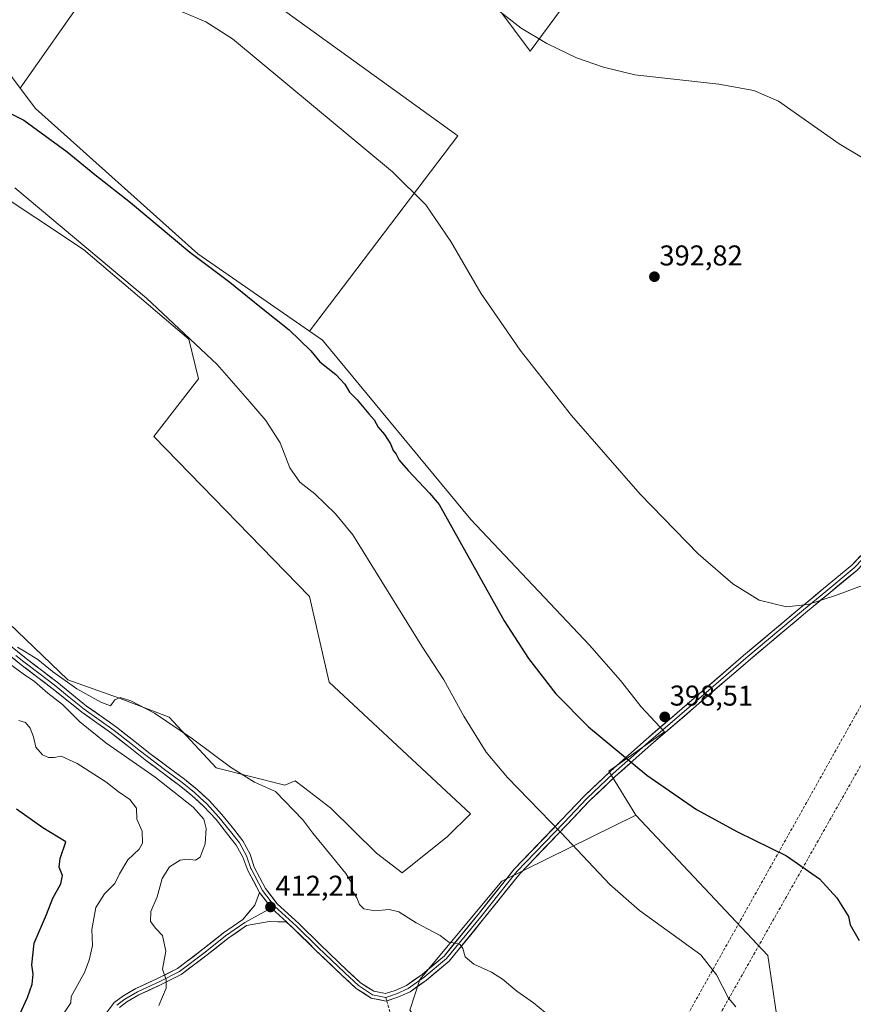
# Model space of a CAD drawing. Units: metres. Extents: x 587489 to 590965, y 4687339 to 4689698.
# Drawn here: x 589445 to 589737, y 4688873 to 4689217 of the extents above; entities that cross this region are included whole.
import ezdxf
from ezdxf.enums import TextEntityAlignment as Align

# ---------------------------------------------------------------- set-up
doc = ezdxf.new("R2010")
doc.units = ezdxf.units.M
doc.header["$MEASUREMENT"] = 0
doc.linetypes.add('TRAZOSX2', pattern=[1.5, 1, -0.5])
for name, color, linetype, lineweight in [('Carátula', 7, 'Continuous', 5), ('Conducción de hidrocarburos lineal', 6, 'TRAZOSX2', 0), ('Cultivos herbáceos CxS', 92, 'Continuous', 0), ('Cultivos leñosos CxS', 92, 'Continuous', 0), ('Curva de nivel maestra', 36, 'Continuous', 30), ('Curva de nivel normal', 36, 'Continuous', 0), ('Layer 0', 7, 'Continuous', 0), ('Matorral CxS', 135, 'Continuous', 0), ('Punto de cota en terreno', 7, 'Continuous', 0), ('Rótulo de punto de cota en terreno', 19, 'Continuous', 0), ('Senda', 19, 'TRAZOSX2', 0)]:
    doc.layers.add(name, color=color, linetype=linetype, lineweight=lineweight)
doc.styles.add('Arial', font='txt', dxfattribs={"height": 0.2})

# ---------------------------------------------------------------- blocks, each defined once
blk = doc.blocks.new('*U150')
at = {"layer": 'Cultivos leñosos CxS', "color": 92, "linetype": 'Continuous', "lineweight": 0}
blk.add_polyline3d([(589825.4287, 4689184.4259, 389.5117), (589716.1413, 4689236.8919, 389.159), (589722.4901, 4689262.0423, 388.7809), (589731.2021, 4689284.0889, 388.7082), (589748.3553, 4689314.1575, 388.7481), (589722.4213, 4689339.2287, 389.4049), (589623.9997, 4689206.2667, 390.5249), (589552.6933, 4689301.9499, 389.5605), (589715.7095, 4689433.7617, 389.7045), (589702.3865, 4689446.0667, 389.6026), (589683.4243, 4689468.1145, 389.5529), (589685.9857, 4689480.4203, 389.2036), (589717.7887, 4689510.1547, 387.9218), (589750.7161, 4689538.3525, 387.501)], dxfattribs=at)
blk = doc.blocks.new('*U160')
at = {"layer": 'Matorral CxS', "color": 135, "linetype": 'Continuous', "lineweight": 0}
for points in [[(589391.3447, 4689231.6511, 396.8011), (589422.6373, 4689207.2019, 398.4818), (589440.0599, 4689200.5361, 397.714), (589445.4061, 4689193.4049, 398.1392), (589450.8227, 4689186.1799, 398.3767), (589507.7085, 4689135.4191, 399.6781), (589546.7531, 4689108.3045, 399.0416), (589551.2697, 4689105.1679, 398.8), (589603.2871, 4689042.3781, 398.2488), (589644.8351, 4688998.4113, 397.9857), (589655.6471, 4688986.1243, 398.1862), (589662.8211, 4688976.8955, 398.4632), (589671.0217, 4688968.1783, 398.8198), (589651.5471, 4688954.3353, 401.0585), (589661.0063, 4688938.9789, 401.9871), (589614.1353, 4688915.8803, 407.174), (589585.4357, 4688881.5279, 412.1248), (589581.8477, 4688870.7611, 412.6289)], [(589438.5851, 4689008.9075, 409.3058), (589462.1589, 4688986.3479, 409.968), (589479.9401, 4688980.0547, 410.0427), (589497.6743, 4688973.2335, 409.9772), (589514.0435, 4688955.4999, 410.2229), (589538.1599, 4688949.5117, 409.4489), (589541.7479, 4688951.0503, 409.0226), (589545.0743, 4688948.4633, 408.9834), (589554.1657, 4688941.3921, 408.9653), (589570.2439, 4688925.7155, 408.7542), (589579.1585, 4688918.7469, 408.5132), (589579.1585, 4688918.7469, 408.5132), (589595.0455, 4688931.5653, 407.3425), (589603.1593, 4688939.4125, 406.6003), (589553.6041, 4688985.5105, 407.6507), (589546.7835, 4689015.5221, 407.4135), (589492.2193, 4689071.4513, 408.1419), (589507.8683, 4689091.7031, 406.4029), (589504.4967, 4689105.5547, 405.2216), (589467.6651, 4689136.9295, 405.528), (589434.1885, 4689159.0765, 405.9143)]]:
    blk.add_polyline3d(points, dxfattribs=at)
blk = doc.blocks.new('5PATER')
at = {"layer": 'Carátula', "linetype": 'Continuous', "lineweight": 5}
h = blk.add_hatch(color=250, dxfattribs=at)
edge = h.paths.add_edge_path()
edge.add_ellipse((0, 0.01), major_axis=(-1.33, -1.34), ratio=0.999422, start_angle=0, end_angle=360)

msp = doc.modelspace()

# ---------------------------------------------------------------- linework, layer by layer
at = {"layer": 'Conducción de hidrocarburos lineal', "color": 6, "linetype": 'TRAZOSX2', "lineweight": 0}
for points in [[(590171.55, 4689688.21, 379.37), (590113.15, 4689592.56, 381.37), (589913.1, 4689266.83, 388.32), (589780.27, 4689049.44, 394.07), (589586.46, 4688703.97, 432.09), (589367.11, 4688431.75, 376.54), (589206.13, 4688290.6, 352.37), (589017.34, 4688121.91, 341.27), (588932.56, 4687984.79, 319.65), (588913.79, 4687929.83, 311.47), (588875.69, 4687851.38, 305.81), (588835.48, 4687795.09, 302.7), (588637.24, 4687488.74, 294.45), (588556.99, 4687354.11, 293.11)], [(590182.96, 4689688.36, 379.15), (590121.61, 4689588.86, 381.18), (589920.86, 4689260.4, 388.42), (589785.51, 4689037.22, 394.76), (589633.59, 4688768.9, 418.82), (589593.16, 4688699.22, 431.98), (589371.79, 4688422.34, 375.76), (589215.5, 4688284.8, 353.16), (589023.82, 4688115.48, 340.95), (588937.02, 4687954.47, 315.98), (588866.17, 4687883.83, 305.51)]]:
    msp.add_polyline3d(points, dxfattribs=at)
at = {"layer": 'Cultivos herbáceos CxS', "color": 92, "linetype": 'Continuous', "lineweight": 0}
for points in [[(589750.72, 4689538.35, 387.5), (589717.79, 4689510.15, 387.92), (589685.99, 4689480.42, 389.2), (589683.42, 4689468.11, 389.55), (589702.39, 4689446.07, 389.6), (589715.71, 4689433.76, 389.7), (589552.69, 4689301.95, 389.56), (589624, 4689206.27, 390.52), (589722.42, 4689339.23, 389.4), (589748.36, 4689314.16, 388.75), (589731.2, 4689284.09, 388.71), (589722.49, 4689262.04, 388.78), (589716.14, 4689236.89, 389.16), (589825.43, 4689184.43, 389.51)], [(589825.43, 4689184.43, 389.51), (589716.14, 4689236.89, 389.16), (589722.49, 4689262.04, 388.78), (589731.2, 4689284.09, 388.71), (589748.36, 4689314.16, 388.75), (589722.42, 4689339.23, 389.4), (589624, 4689206.27, 390.52), (589552.69, 4689301.95, 389.56), (589715.71, 4689433.76, 389.7), (589702.39, 4689446.07, 389.6), (589683.42, 4689468.11, 389.55), (589685.99, 4689480.42, 389.2), (589717.79, 4689510.15, 387.92), (589750.72, 4689538.35, 387.5)], [(589546.75, 4689108.3, 399.04), (589598.66, 4689176.66, 392.86), (589492.33, 4689253.43, 394.36), (589483.27, 4689247.24, 394.61), (589448.46, 4689197.65, 397.47), (589445.41, 4689193.4, 398.14)], [(589710.29, 4688869.32, 404.81), (589707.21, 4688889.83, 402.51), (589661.01, 4688938.98, 401.99), (589651.55, 4688954.34, 401.06), (589671.02, 4688968.18, 398.82), (589662.82, 4688976.9, 398.46), (589655.65, 4688986.12, 398.19), (589644.84, 4688998.41, 397.99), (589603.29, 4689042.38, 398.25), (589551.27, 4689105.17, 398.8), (589546.75, 4689108.3, 399.04), (589598.66, 4689176.66, 392.86), (589492.33, 4689253.43, 394.36)], [(589483.27, 4689247.24, 394.61), (589448.46, 4689197.65, 397.47), (589445.41, 4689193.4, 398.14), (589440.06, 4689200.54, 397.71), (589422.64, 4689207.2, 398.48), (589391.34, 4689231.65, 396.8)], [(589445.41, 4689193.4, 398.14), (589440.06, 4689200.54, 397.71), (589422.64, 4689207.2, 398.48), (589391.34, 4689231.65, 396.8), (589355.66, 4689238.29, 398.81), (589331.53, 4689235.07, 398.06), (589328.81, 4689233.91, 397.91)], [(589434.19, 4689159.08, 405.91), (589467.67, 4689136.93, 405.53), (589504.5, 4689105.55, 405.22), (589507.87, 4689091.7, 406.4), (589492.22, 4689071.45, 408.14), (589546.78, 4689015.52, 407.41), (589553.6, 4688985.51, 407.65), (589603.16, 4688939.41, 406.6), (589595.05, 4688931.57, 407.34), (589579.16, 4688918.75, 408.51), (589579.16, 4688918.75, 408.51), (589570.24, 4688925.72, 408.75), (589554.17, 4688941.39, 408.97), (589545.07, 4688948.46, 408.98), (589541.75, 4688951.05, 409.02), (589538.16, 4688949.51, 409.45), (589514.04, 4688955.5, 410.22), (589497.67, 4688973.23, 409.98), (589479.94, 4688980.05, 410.04), (589462.16, 4688986.35, 409.97), (589438.59, 4689008.91, 409.31)], [(589579.16, 4688918.75, 408.51), (589595.05, 4688931.57, 407.34), (589603.16, 4688939.41, 406.6), (589553.6, 4688985.51, 407.65), (589546.78, 4689015.52, 407.41), (589492.22, 4689071.45, 408.14), (589507.87, 4689091.7, 406.4), (589504.5, 4689105.55, 405.22), (589467.67, 4689136.93, 405.53), (589434.19, 4689159.08, 405.91)], [(589546.75, 4689108.3, 399.04), (589551.27, 4689105.17, 398.8), (589603.29, 4689042.38, 398.25), (589644.84, 4688998.41, 397.99), (589655.65, 4688986.12, 398.19), (589662.82, 4688976.9, 398.46), (589671.02, 4688968.18, 398.82), (589651.55, 4688954.34, 401.06), (589661.01, 4688938.98, 401.99)], [(589438.59, 4689008.91, 409.31), (589462.16, 4688986.35, 409.97), (589479.94, 4688980.05, 410.04), (589497.67, 4688973.23, 409.98), (589514.04, 4688955.5, 410.22), (589538.16, 4688949.51, 409.45), (589541.75, 4688951.05, 409.02), (589545.07, 4688948.46, 408.98), (589554.17, 4688941.39, 408.97), (589570.24, 4688925.72, 408.75), (589579.16, 4688918.75, 408.51)], [(589661.01, 4688938.98, 401.99), (589707.21, 4688889.83, 402.51), (589710.29, 4688869.32, 404.81), (589732.32, 4688854.45, 405.73), (589744.11, 4688858.55, 403.52), (589749.24, 4688868.29, 403.03), (589775.96, 4688862.74, 403.57), (589807.33, 4688846.37, 405.57), (589835.98, 4688840.91, 405.33), (589864.63, 4688816.36, 406.51), (589855.08, 4688749.51, 408.29), (589781.41, 4688780.89, 409.86), (589752.84, 4688717.44, 412.72)]]:
    msp.add_polyline3d(points, dxfattribs=at)
at = {"layer": 'Cultivos leñosos CxS', "color": 92, "linetype": 'Continuous', "lineweight": 0}
for points in [[(589825.43, 4689184.43, 389.51), (589716.14, 4689236.89, 389.16), (589722.49, 4689262.04, 388.78), (589731.2, 4689284.09, 388.71), (589748.36, 4689314.16, 388.75), (589722.42, 4689339.23, 389.4), (589624, 4689206.27, 390.52), (589552.69, 4689301.95, 389.56), (589715.71, 4689433.76, 389.7), (589702.39, 4689446.07, 389.6), (589683.42, 4689468.11, 389.55), (589685.99, 4689480.42, 389.2), (589717.79, 4689510.15, 387.92), (589750.72, 4689538.35, 387.5)], [(589546.75, 4689108.3, 399.04), (589598.66, 4689176.66, 392.86), (589492.33, 4689253.43, 394.36), (589483.27, 4689247.24, 394.61), (589448.46, 4689197.65, 397.47), (589445.41, 4689193.4, 398.14)], [(589445.41, 4689193.4, 398.14), (589450.82, 4689186.18, 398.38), (589507.71, 4689135.42, 399.68), (589546.75, 4689108.3, 399.04)], [(589661.01, 4688938.98, 401.99), (589614.14, 4688915.88, 407.17), (589585.44, 4688881.53, 412.12), (589581.85, 4688870.76, 412.63), (589609.01, 4688837.95, 413.04), (589640.91, 4688811.9, 412.68), (589656.67, 4688801.03, 412.6), (589660.29, 4688796.47, 412.68), (589681.67, 4688769.48, 413.18), (589702.17, 4688747.44, 413.29), (589722.77, 4688735.24, 412.82), (589752.84, 4688717.44, 412.72)], [(589661.01, 4688938.98, 401.99), (589707.21, 4688889.83, 402.51), (589710.29, 4688869.32, 404.81), (589732.32, 4688854.45, 405.73), (589744.11, 4688858.55, 403.52), (589749.24, 4688868.29, 403.03), (589775.96, 4688862.74, 403.57), (589807.33, 4688846.37, 405.57), (589835.98, 4688840.91, 405.33), (589864.63, 4688816.36, 406.51), (589855.08, 4688749.51, 408.29), (589781.41, 4688780.89, 409.86), (589752.84, 4688717.44, 412.72)]]:
    msp.add_polyline3d(points, dxfattribs=at)
for points in [[(589546.75, 4689108.3, 399.04), (589507.71, 4689135.42, 399.68), (589450.82, 4689186.18, 398.38), (589445.41, 4689193.4, 398.14), (589448.46, 4689197.65, 397.47), (589483.27, 4689247.24, 394.61), (589492.33, 4689253.43, 394.36), (589598.66, 4689176.66, 392.86), (589546.75, 4689108.3, 399.04)], [(589752.84, 4688717.44, 412.72), (589722.77, 4688735.24, 412.82), (589702.17, 4688747.44, 413.29), (589681.67, 4688769.48, 413.18), (589660.29, 4688796.47, 412.68), (589656.67, 4688801.03, 412.6), (589640.91, 4688811.9, 412.68), (589609.01, 4688837.95, 413.04), (589581.85, 4688870.76, 412.63), (589585.44, 4688881.53, 412.12), (589614.14, 4688915.88, 407.17), (589661.01, 4688938.98, 401.99), (589707.21, 4688889.83, 402.51), (589710.29, 4688869.32, 404.81), (589732.32, 4688854.45, 405.73), (589744.11, 4688858.55, 403.52), (589749.24, 4688868.29, 403.03), (589775.96, 4688862.74, 403.57), (589807.33, 4688846.37, 405.57), (589835.98, 4688840.91, 405.33), (589864.63, 4688816.36, 406.51), (589855.08, 4688749.51, 408.29), (589781.41, 4688780.89, 409.86), (589752.84, 4688717.44, 412.72)]]:
    msp.add_polyline3d(points, close=True, dxfattribs=at)
at = {"layer": 'Curva de nivel maestra', "color": 36, "linetype": 'Continuous', "lineweight": 30}
for points in [[(589435.96, 4689187.52, 400), (589446.72, 4689182.12, 400), (589461.86, 4689171.09, 400), (589471.63, 4689163.15, 400), (589484.1, 4689153.34, 400), (589504.86, 4689135.91, 400), (589518.91, 4689125.49, 400), (589529.33, 4689116.92, 400), (589539.69, 4689108.76, 400), (589547.26, 4689101.47, 400), (589550.43, 4689097.64, 400), (589555.94, 4689093.18, 400), (589559.08, 4689089.75, 400), (589560.72, 4689086.96, 400), (589563.44, 4689084.31, 400), (589567.5, 4689079.38, 400), (589569.38, 4689077.26, 400), (589570.77, 4689074.72, 400), (589572.96, 4689072.14, 400), (589575.06, 4689068.94, 400), (589576.05, 4689066.6, 400), (589577.1, 4689065.32, 400), (589578.17, 4689063.23, 400), (589581.31, 4689059.54, 400), (589588.79, 4689051.68, 400), (589592.11, 4689047.71, 400), (589614.95, 4689006.95, 400), (589623.45, 4688993.84, 400), (589633.04, 4688981.46, 400), (589644.41, 4688969.9, 400), (589664.83, 4688953.02, 400), (589682.2, 4688940.95, 400), (589696.6, 4688933.16, 400), (589713.78, 4688924.79, 400), (589725.31, 4688916.65, 400), (589731.36, 4688910.05, 400), (589735.44, 4688903.52, 400), (589736.06, 4688900.63, 400), (589739.22, 4688895.18, 400)], [(589445.31, 4688869.37, 400), (589448.02, 4688875.2, 400), (589449.65, 4688879.89, 400), (589450.01, 4688883.33, 400), (589449.52, 4688886.62, 400), (589450.36, 4688894.25, 400), (589454.66, 4688904.24, 400), (589456.88, 4688909.9, 400), (589459.67, 4688914.9, 400), (589460.23, 4688917.82, 400), (589459.13, 4688920.81, 400), (589459.45, 4688923.81, 400), (589461.48, 4688929.7, 400), (589453.38, 4688934.6, 400), (589444.18, 4688941.07, 400)]]:
    msp.add_polyline3d(points, dxfattribs=at)
at = {"layer": 'Curva de nivel normal', "color": 36, "linetype": 'Continuous', "lineweight": 0}
for points in [[(589609.29, 4689223.35, 390), (589620.91, 4689214.37, 390), (589629.8, 4689208.93, 390), (589640.18, 4689204.02, 390), (589649.73, 4689200.69, 390), (589660.69, 4689198.06, 390), (589690.02, 4689194.75, 390), (589702.29, 4689192.58, 390), (589710.97, 4689188.83, 390), (589732.23, 4689173.87, 390), (589746.63, 4689165.2, 390)], [(589502.21, 4689220.06, 395), (589510.45, 4689216.54, 395), (589519.76, 4689210.6, 395), (589575.84, 4689164.1, 395), (589587.51, 4689152.58, 395), (589596.21, 4689139.74, 395), (589606.77, 4689121.6, 395), (589620.46, 4689101.72, 395), (589638.49, 4689078.86, 395), (589662.55, 4689051.29, 395), (589682.84, 4689030.41, 395), (589694.91, 4689019.95, 395), (589704.13, 4689014.25, 395), (589713.77, 4689011.91, 395), (589721.2, 4689012.67, 395), (589730.91, 4689015.8, 395), (589750.72, 4689023.22, 395)], [(589443.64, 4689158.48, 405), (589489.7, 4689119.9, 405), (589514.37, 4689096.71, 405), (589525.86, 4689083.58, 405), (589531.46, 4689077.04, 405), (589536.54, 4689069.2, 405), (589539.83, 4689060.48, 405), (589543.38, 4689055.5, 405), (589548.65, 4689051.37, 405), (589555.83, 4689044.46, 405), (589561.98, 4689037.1, 405), (589586.11, 4688998.13, 405), (589593.74, 4688986.37, 405), (589600.8, 4688973.58, 405), (589608.61, 4688961.02, 405), (589616.02, 4688952.21, 405), (589634.88, 4688932.85, 405), (589651.96, 4688914.74, 405), (589662.26, 4688905.63, 405), (589683.81, 4688890.09, 405), (589689.24, 4688883.08, 405), (589693.39, 4688874.99, 405), (589696.06, 4688871.91, 405)], [(589444.54, 4688997.75, 410), (589447.07, 4688996.28, 410), (589451.6, 4688993.47, 410), (589456.73, 4688989.27, 410), (589465.31, 4688983.19, 410), (589473.7, 4688978.5, 410), (589477.1, 4688977.24, 410), (589478.58, 4688979.36, 410), (589480.42, 4688980.14, 410), (589484.16, 4688979.04, 410), (589492.45, 4688974.67, 410), (589505.83, 4688965.73, 410), (589519.15, 4688955.82, 410), (589527.55, 4688950.54, 410), (589534.8, 4688947.22, 410), (589544.38, 4688937.36, 410), (589547.91, 4688932.65, 410), (589553.75, 4688925.56, 410), (589559.48, 4688918.6, 410), (589561.33, 4688915.5, 410), (589561.47, 4688913.02, 410), (589563.3, 4688910.07, 410), (589564.29, 4688907.72, 410), (589565.8, 4688906.21, 410), (589569.65, 4688905.46, 410), (589574.65, 4688905.94, 410), (589577.98, 4688905.11, 410), (589584.12, 4688901.33, 410), (589592.53, 4688896.85, 410), (589595.59, 4688894.49, 410), (589597.9, 4688894.24, 410), (589599.47, 4688893.73, 410), (589600.4, 4688892.33, 410), (589601.22, 4688889.39, 410), (589604.27, 4688886.84, 410), (589610.52, 4688884.02, 410), (589614.38, 4688881.57, 410), (589619.4, 4688877.4, 410), (589625.16, 4688873.36, 410), (589631.11, 4688868.38, 410)], [(589493.97, 4688872.4, 410), (589496.6, 4688878.43, 410), (589496.52, 4688881.42, 410), (589495.24, 4688885.14, 410), (589496.5, 4688891.4, 410), (589495.29, 4688896.83, 410), (589492.96, 4688899.29, 410), (589491.09, 4688901.75, 410), (589491.26, 4688905.27, 410), (589493.38, 4688910.35, 410), (589495.13, 4688916.88, 410), (589497.7, 4688920.96, 410), (589501.45, 4688923.21, 410), (589503.95, 4688923.64, 410), (589506.87, 4688923.19, 410), (589508.5, 4688924.34, 410), (589510.23, 4688928.97, 410), (589510.52, 4688934.31, 410), (589509.78, 4688937.56, 410), (589505.98, 4688941.76, 410), (589492.74, 4688952.3, 410), (589475.49, 4688964.24, 410), (589466.34, 4688971.66, 410), (589460.27, 4688977.67, 410), (589455.16, 4688981.71, 410), (589450.52, 4688985.73, 410), (589446.5, 4688988.38, 410), (589439.98, 4688993.18, 410)], [(589459.96, 4688868.4, 405), (589463.18, 4688873.3, 405), (589463.34, 4688875.57, 405), (589468.02, 4688883.9, 405), (589469.66, 4688888.24, 405), (589470.8, 4688893.35, 405), (589470.52, 4688899.01, 405), (589471.95, 4688906.68, 405), (589474.99, 4688911.51, 405), (589478.64, 4688915.08, 405), (589480.22, 4688918.49, 405), (589483.12, 4688923.31, 405), (589487.1, 4688927.06, 405), (589488.33, 4688929.22, 405), (589488.22, 4688933.39, 405), (589486.35, 4688937.56, 405), (589486.18, 4688941.38, 405), (589483.83, 4688944.48, 405), (589479.74, 4688947.3, 405), (589475.46, 4688950.69, 405), (589465.41, 4688957.05, 405), (589459.77, 4688959.58, 405), (589457.34, 4688959.18, 405), (589455.37, 4688959.1, 405), (589453.31, 4688960.1, 405), (589450.92, 4688962.81, 405), (589450.07, 4688966.34, 405), (589448.99, 4688969.39, 405), (589447.37, 4688971.42, 405), (589445.02, 4688972.12, 405)]]:
    msp.add_polyline3d(points, dxfattribs=at)
at = {"layer": 'Layer 0', "linetype": 'Continuous', "lineweight": 0}
for points in [[(589767.24, 4689066.63), (589766.78, 4689065.49), (589762.12, 4689056.57), (589755.06, 4689046.45), (589749.21, 4689038.33), (589743.48, 4689031.81), (589737.49, 4689025.55), (589727.51, 4689017.29), (589719.65, 4689010.77), (589699.55, 4688993.86), (589681.31, 4688978.15), (589665.46, 4688964.57), (589653.08, 4688953.52), (589643.89, 4688944.87), (589635.77, 4688936.35), (589619.4, 4688919.3), (589606.75, 4688903.46), (589594.77, 4688888.82), (589586.91, 4688882.29), (589581.32, 4688878.3), (589577.19, 4688876.43), (589573.46, 4688875.24)], [(589765.56, 4689060.44), (589763.19, 4689055.92), (589756.08, 4689045.73), (589750.19, 4689037.55), (589744.4, 4689030.96), (589738.34, 4689024.63), (589728.3, 4689016.33), (589720.45, 4689009.81), (589700.36, 4688992.91), (589682.12, 4688977.2), (589666.29, 4688963.63), (589653.93, 4688952.6), (589644.78, 4688943.98), (589636.68, 4688935.48), (589620.34, 4688918.48), (589607.72, 4688902.68), (589595.66, 4688887.93), (589587.68, 4688881.3), (589581.95, 4688877.21), (589577.64, 4688875.27), (589573.81, 4688874.03)], [(589442.05, 4688998.21), (589447.55, 4688993.74), (589452.87, 4688989.71), (589458.25, 4688985.61), (589463.52, 4688981.34), (589468.72, 4688977.17), (589473.9, 4688973.5), (589479.22, 4688969.76), (589485.08, 4688965.12), (589490.84, 4688960.55), (589496.86, 4688956.07), (589502.97, 4688951.53), (589507.37, 4688947.94), (589511.6, 4688944.07), (589516.11, 4688939.2), (589520.21, 4688934.09), (589523.39, 4688930), (589525.94, 4688925.37), (589527.42, 4688920.8), (589531.38, 4688913.33), (589535.46, 4688908), (589543.04, 4688901.04), (589550.64, 4688893.57), (589559.94, 4688884.67), (589564.65, 4688880.36), (589569.28, 4688877.35), (589573.39, 4688876.53), (589576.74, 4688877.6), (589580.69, 4688879.39), (589586.15, 4688883.28), (589593.88, 4688889.7), (589605.78, 4688904.25), (589618.46, 4688920.13), (589634.87, 4688937.21), (589643.01, 4688945.75), (589652.24, 4688954.44), (589664.64, 4688965.51), (589680.49, 4688979.1), (589698.74, 4688994.81), (589718.85, 4689011.73), (589726.71, 4689018.26), (589736.64, 4689026.47), (589742.56, 4689032.65)], [(589529.27, 4688911.97), (589525.21, 4688919.63), (589523.43, 4688924.24), (589521.09, 4688928.49), (589518.06, 4688932.39), (589514.03, 4688937.41), (589509.67, 4688942.12), (589505.58, 4688945.87), (589501.29, 4688949.37), (589495.22, 4688953.87), (589489.17, 4688958.37), (589483.38, 4688962.97), (589477.58, 4688967.56), (589472.32, 4688971.26), (589467.07, 4688974.98), (589461.8, 4688979.21), (589456.55, 4688983.46), (589451.21, 4688987.53), (589445.86, 4688991.58), (589440.24, 4688996.14)], [(589443.96, 4688994.9), (589446.71, 4688992.66), (589452.04, 4688988.62), (589457.4, 4688984.54), (589462.66, 4688980.28), (589467.9, 4688976.08), (589473.11, 4688972.38), (589478.4, 4688968.66), (589484.23, 4688964.05), (589487.11, 4688961.76), (589490.01, 4688959.46), (589496.04, 4688954.97), (589499.08, 4688952.72), (589502.13, 4688950.45), (589506.48, 4688946.91), (589508.52, 4688945.03), (589510.64, 4688943.1), (589515.07, 4688938.31), (589519.14, 4688933.24), (589522.24, 4688929.25), (589524.69, 4688924.81), (589526.26, 4688920.37), (589526.31, 4688920.22), (589530.33, 4688912.65), (589534.53, 4688907.15)], [(589475.73, 4688869.85), (589478.4, 4688873.44), (589481.46, 4688875.71), (589485.91, 4688878.31), (589493.77, 4688881.93), (589500.53, 4688885.36), (589509.43, 4688892.06), (589516.64, 4688897.78), (589523.4, 4688902.5), (589527.58, 4688907.53), (589529.27, 4688911.97)], [(589529.27, 4688911.97), (589533.61, 4688906.31), (589538.69, 4688901.64)], [(589529.27, 4688911.97), (589533.61, 4688906.31), (589538.69, 4688901.64)], [(589533.42, 4688906.55), (589524.06, 4688901.44), (589517.39, 4688896.78), (589510.19, 4688891.07), (589501.2, 4688884.29), (589494.32, 4688880.8), (589486.48, 4688877.2), (589482.15, 4688874.66), (589479.29, 4688872.55)], [(589534.53, 4688907.15), (589533.42, 4688906.55)], [(589534.53, 4688907.15), (589542.18, 4688900.13), (589549.77, 4688892.68), (589559.09, 4688883.76), (589563.88, 4688879.36), (589568.8, 4688876.17), (589573.46, 4688875.24)], [(589538.69, 4688901.64), (589532.67, 4688901.79), (589524.72, 4688900.37), (589518.14, 4688895.78), (589510.96, 4688890.08), (589501.86, 4688883.23), (589494.86, 4688879.68), (589487.06, 4688876.09), (589482.84, 4688873.62), (589480.18, 4688871.65)], [(589573.81, 4688874.03), (589573.54, 4688873.95), (589568.33, 4688874.99), (589563.11, 4688878.37), (589558.23, 4688882.84), (589548.9, 4688891.78), (589541.32, 4688899.23), (589538.69, 4688901.64)]]:
    msp.add_lwpolyline(points, dxfattribs=at)
for points in [[(589444.8, 4688995.98, 409.96), (589447.55, 4688993.74, 410.13), (589450.21, 4688991.73, 410.06), (589452.87, 4688989.71, 410.12), (589455.56, 4688987.66, 410.13), (589458.25, 4688985.61, 410.17), (589460.89, 4688983.48, 410.4), (589463.52, 4688981.34, 410.25), (589466.12, 4688979.26, 410.38), (589468.72, 4688977.17, 410.33), (589471.31, 4688975.34, 410.45), (589473.9, 4688973.5, 410.49), (589476.56, 4688971.63, 410.51), (589479.22, 4688969.76, 410.62), (589482.15, 4688967.44, 410.66), (589485.08, 4688965.12, 410.73), (589487.96, 4688962.84, 410.71), (589490.84, 4688960.55, 410.7), (589493.85, 4688958.31, 410.71), (589496.86, 4688956.07, 410.64), (589499.92, 4688953.8, 410.71), (589502.97, 4688951.53, 410.64), (589505.17, 4688949.74, 410.72), (589507.37, 4688947.94, 410.73), (589509.49, 4688946.01, 410.65), (589511.6, 4688944.07, 410.92), (589513.86, 4688941.64, 410.74), (589516.11, 4688939.2, 410.94), (589518.16, 4688936.65, 410.97), (589520.21, 4688934.09, 411.13), (589521.8, 4688932.05, 411.25), (589523.39, 4688930, 411.25), (589524.67, 4688927.69, 411.32), (589525.94, 4688925.37, 411.43), (589527.42, 4688920.8, 411.63), (589529.4, 4688917.06, 411.7), (589531.38, 4688913.33, 411.93), (589533.42, 4688910.66, 411.99), (589535.46, 4688908, 412.05), (589537.99, 4688905.68, 412.06), (589540.51, 4688903.36, 412.05), (589543.04, 4688901.04, 412.06), (589545.57, 4688898.55, 412.05), (589548.1, 4688896.06, 411.94), (589550.64, 4688893.57, 411.87), (589553.74, 4688890.61, 411.83), (589556.84, 4688887.64, 411.84), (589559.94, 4688884.67, 411.86), (589562.29, 4688882.51, 411.94), (589564.65, 4688880.36, 412.03), (589566.97, 4688878.85, 412.12), (589569.28, 4688877.35, 412.23), (589573.39, 4688876.53, 412.35), (589576.74, 4688877.6, 412.34), (589580.69, 4688879.39, 412.26), (589583.42, 4688881.33, 411.98), (589586.15, 4688883.28, 411.81), (589588.72, 4688885.42, 411.41), (589591.3, 4688887.56, 410.99), (589593.88, 4688889.7, 410.62), (589596.85, 4688893.34, 409.98), (589599.83, 4688896.97, 409.47), (589602.8, 4688900.61, 408.88), (589605.78, 4688904.25, 408.44), (589608.31, 4688907.42, 407.91), (589610.85, 4688910.6, 407.66), (589613.38, 4688913.78, 407.3), (589615.92, 4688916.95, 406.87), (589618.46, 4688920.13, 406.54), (589621.74, 4688923.55, 406.14), (589625.02, 4688926.96, 405.7), (589628.3, 4688930.38, 405.26), (589631.59, 4688933.79, 404.88), (589634.87, 4688937.21, 404.29), (589637.58, 4688940.06, 403.8), (589640.3, 4688942.91, 403.35), (589643.01, 4688945.75, 402.78), (589646.09, 4688948.65, 402.31), (589649.16, 4688951.55, 401.61), (589652.24, 4688954.44, 401.12), (589655.34, 4688957.21, 400.59), (589658.44, 4688959.98, 400.11), (589661.54, 4688962.75, 399.68), (589664.64, 4688965.51, 399.25), (589667.81, 4688968.23, 398.88), (589670.98, 4688970.95, 398.5), (589674.15, 4688973.66, 398.23), (589677.32, 4688976.38, 397.8), (589680.49, 4688979.1, 397.62), (589684.14, 4688982.24, 397.24), (589687.79, 4688985.39, 396.98), (589691.44, 4688988.53, 396.74), (589695.09, 4688991.67, 396.39), (589698.74, 4688994.81, 396.12), (589702.09, 4688997.63, 395.87), (589705.44, 4689000.45, 395.65), (589708.79, 4689003.27, 395.48), (589712.14, 4689006.09, 395.31), (589715.5, 4689008.91, 395.21), (589718.85, 4689011.73, 395.05), (589721.47, 4689013.91, 395.06), (589724.09, 4689016.08, 394.91), (589726.71, 4689018.26, 394.91), (589730.02, 4689020.99, 394.74), (589733.33, 4689023.73, 394.69), (589736.64, 4689026.47, 394.56), (589739.6, 4689029.56, 394.5)], [(589738.34, 4689024.63, 394.71), (589735, 4689021.87, 394.82), (589731.65, 4689019.1, 394.84), (589728.3, 4689016.33, 395), (589725.69, 4689014.16, 395.04), (589723.07, 4689011.98, 395.16), (589720.45, 4689009.81, 395.18), (589717.1, 4689006.99, 395.35), (589713.75, 4689004.18, 395.46), (589710.4, 4689001.36, 395.64), (589707.05, 4688998.54, 395.81), (589703.71, 4688995.73, 395.98), (589700.36, 4688992.91, 396.26), (589696.71, 4688989.77, 396.5), (589693.06, 4688986.63, 396.77), (589689.42, 4688983.49, 397.06), (589685.77, 4688980.34, 397.29), (589682.12, 4688977.2, 397.67), (589678.95, 4688974.49, 397.88), (589675.79, 4688971.77, 398.22), (589672.62, 4688969.06, 398.51), (589669.45, 4688966.35, 398.87), (589666.29, 4688963.63, 399.27), (589663.2, 4688960.87, 399.64), (589660.11, 4688958.12, 400.11), (589657.02, 4688955.36, 400.57), (589653.93, 4688952.6, 401.06), (589650.88, 4688949.73, 401.54), (589647.83, 4688946.85, 402.13), (589644.78, 4688943.98, 402.67), (589642.08, 4688941.15, 403.21), (589639.38, 4688938.31, 403.67), (589636.68, 4688935.48, 404.22), (589633.41, 4688932.08, 404.78), (589630.14, 4688928.68, 405.2), (589626.87, 4688925.28, 405.69), (589623.61, 4688921.88, 406.15), (589620.34, 4688918.48, 406.64), (589617.81, 4688915.32, 406.93), (589615.29, 4688912.16, 407.29), (589612.77, 4688909, 407.66), (589610.24, 4688905.84, 407.94), (589607.72, 4688902.68, 408.43), (589604.71, 4688898.99, 408.9), (589601.69, 4688895.3, 409.5), (589598.67, 4688891.62, 410.04), (589595.66, 4688887.93, 410.71), (589593, 4688885.72, 411.03), (589590.34, 4688883.51, 411.46), (589587.68, 4688881.3, 411.77), (589584.81, 4688879.26, 412.01), (589581.95, 4688877.21, 412.32), (589577.64, 4688875.27, 412.47), (589573.54, 4688873.95, 412.49), (589570.93, 4688874.47, 412.39), (589568.33, 4688874.99, 412.32), (589565.72, 4688876.68, 412.21), (589563.11, 4688878.37, 412.13), (589560.67, 4688880.61, 412.04), (589558.23, 4688882.84, 411.99), (589555.12, 4688885.82, 411.97), (589552.01, 4688888.8, 411.96), (589548.9, 4688891.78, 412.02), (589546.37, 4688894.26, 412.1), (589543.84, 4688896.74, 412.2), (589541.32, 4688899.23, 412.22), (589538.75, 4688901.59, 412.19), (589538.69, 4688901.64, 412.19), (589536.18, 4688903.95, 412.22), (589536.15, 4688903.97, 412.22), (589533.61, 4688906.31, 412.17), (589531.44, 4688909.14, 412.12), (589529.27, 4688911.97, 411.91), (589527.24, 4688915.8, 411.75), (589525.21, 4688919.63, 411.59), (589523.43, 4688924.24, 411.34), (589521.09, 4688928.49, 411.31), (589518.06, 4688932.39, 411.09), (589516.05, 4688934.9, 410.99), (589514.03, 4688937.41, 410.72), (589511.85, 4688939.77, 410.62), (589509.67, 4688942.12, 410.57), (589507.63, 4688944, 410.62), (589505.58, 4688945.87, 410.47), (589503.44, 4688947.62, 410.54), (589501.29, 4688949.37, 410.69), (589498.26, 4688951.62, 410.37), (589495.22, 4688953.87, 410.58), (589492.2, 4688956.12, 410.4), (589489.17, 4688958.37, 410.7), (589486.28, 4688960.67, 410.61), (589483.38, 4688962.97, 410.76), (589480.48, 4688965.27, 410.77), (589477.58, 4688967.56, 410.8), (589474.95, 4688969.41, 410.67), (589472.32, 4688971.26, 410.51), (589469.7, 4688973.12, 410.48), (589467.07, 4688974.98, 410.36), (589464.44, 4688977.1, 410.16), (589461.8, 4688979.21, 410.33), (589459.18, 4688981.34, 410.08), (589456.55, 4688983.46, 410.31), (589453.88, 4688985.5, 409.96), (589451.21, 4688987.53, 410.04), (589448.54, 4688989.56, 409.94), (589445.86, 4688991.58, 409.94), (589443.05, 4688993.86, 410.12)], [(589475.73, 4688869.85, 407.58), (589478.4, 4688873.44, 407.95), (589481.46, 4688875.71, 408.25), (589483.68, 4688877.01, 408.57), (589485.91, 4688878.31, 408.82), (589489.84, 4688880.12, 409.08), (589493.77, 4688881.93, 409.64), (589497.15, 4688883.64, 410.16), (589500.53, 4688885.36, 410.5), (589503.5, 4688887.59, 410.98), (589506.46, 4688889.82, 411.45), (589509.43, 4688892.06, 411.95), (589513.03, 4688894.92, 412.58), (589516.64, 4688897.78, 413), (589520.02, 4688900.14, 412.9), (589523.4, 4688902.5, 412.64), (589525.49, 4688905.02, 412.31), (589527.58, 4688907.53, 412.09), (589529.27, 4688911.97, 411.91), (589531.44, 4688909.14, 412.12), (589533.61, 4688906.31, 412.17), (589536.15, 4688903.97, 412.22), (589536.18, 4688903.95, 412.22), (589538.69, 4688901.64, 412.19), (589538.69, 4688901.64, 412.19), (589535.68, 4688901.71, 412.29), (589532.67, 4688901.79, 412.38), (589528.69, 4688901.08, 412.57), (589524.72, 4688900.37, 412.76), (589521.43, 4688898.08, 412.94), (589518.14, 4688895.78, 413.03), (589514.55, 4688892.93, 412.55), (589510.96, 4688890.08, 411.93), (589507.92, 4688887.79, 411.48), (589504.89, 4688885.51, 411.06), (589501.86, 4688883.23, 410.55), (589498.36, 4688881.45, 410.26), (589494.86, 4688879.68, 409.74), (589490.96, 4688877.88, 409.24), (589487.06, 4688876.09, 408.9), (589482.84, 4688873.62, 408.31), (589480.18, 4688871.65, 408.08)]]:
    msp.add_polyline3d(points, dxfattribs=at)
at = {"layer": 'Matorral CxS', "color": 135, "linetype": 'Continuous', "lineweight": 0}
for points in [[(589445.41, 4689193.4, 398.14), (589440.06, 4689200.54, 397.71), (589422.64, 4689207.2, 398.48), (589391.34, 4689231.65, 396.8), (589355.66, 4689238.29, 398.81), (589331.53, 4689235.07, 398.06), (589328.81, 4689233.91, 397.91)], [(589445.41, 4689193.4, 398.14), (589450.82, 4689186.18, 398.38), (589507.71, 4689135.42, 399.68), (589546.75, 4689108.3, 399.04)], [(589579.16, 4688918.75, 408.51), (589595.05, 4688931.57, 407.34), (589603.16, 4688939.41, 406.6), (589553.6, 4688985.51, 407.65), (589546.78, 4689015.52, 407.41), (589492.22, 4689071.45, 408.14), (589507.87, 4689091.7, 406.4), (589504.5, 4689105.55, 405.22), (589467.67, 4689136.93, 405.53), (589434.19, 4689159.08, 405.91)], [(589546.75, 4689108.3, 399.04), (589551.27, 4689105.17, 398.8), (589603.29, 4689042.38, 398.25), (589644.84, 4688998.41, 397.99), (589655.65, 4688986.12, 398.19), (589662.82, 4688976.9, 398.46), (589671.02, 4688968.18, 398.82), (589651.55, 4688954.34, 401.06), (589661.01, 4688938.98, 401.99)], [(589438.59, 4689008.91, 409.31), (589462.16, 4688986.35, 409.97), (589479.94, 4688980.05, 410.04), (589497.67, 4688973.23, 409.98), (589514.04, 4688955.5, 410.22), (589538.16, 4688949.51, 409.45), (589541.75, 4688951.05, 409.02), (589545.07, 4688948.46, 408.98), (589554.17, 4688941.39, 408.97), (589570.24, 4688925.72, 408.75), (589579.16, 4688918.75, 408.51)], [(589661.01, 4688938.98, 401.99), (589614.14, 4688915.88, 407.17), (589585.44, 4688881.53, 412.12), (589581.85, 4688870.76, 412.63), (589609.01, 4688837.95, 413.04), (589640.91, 4688811.9, 412.68), (589656.67, 4688801.03, 412.6), (589660.29, 4688796.47, 412.68), (589681.67, 4688769.48, 413.18), (589702.17, 4688747.44, 413.29), (589722.77, 4688735.24, 412.82), (589752.84, 4688717.44, 412.72)]]:
    msp.add_polyline3d(points, dxfattribs=at)
at = {"layer": 'Senda', "color": 19, "linetype": 'TRAZOSX2', "lineweight": 0}
for points in [[(589573.46, 4688875.24), (589573.81, 4688874.03)], [(589573.81, 4688874.03), (589575.67, 4688867.53)]]:
    msp.add_lwpolyline(points, dxfattribs=at)

# ---------------------------------------------------------------- block references
at = {"layer": 'Cultivos leñosos CxS', "color": 92, "linetype": 'Continuous', "lineweight": 0}
msp.add_blockref('*U150', (0, 0), dxfattribs=at)
at = {"layer": 'Matorral CxS', "color": 135, "linetype": 'Continuous', "lineweight": 0}
msp.add_blockref('*U160', (0, 0), dxfattribs=at)
at = {"layer": 'Punto de cota en terreno', "linetype": 'Continuous', "lineweight": 0}
for p in [(589667.51, 4689127.37, 392.82), (589671.13, 4688973.37, 398.51), (589533.09, 4688906.85, 412.21)]:
    msp.add_blockref('5PATER', p, dxfattribs=at)

# ---------------------------------------------------------------- texts
at = {"layer": 'Rótulo de punto de cota en terreno', "color": 19, "linetype": 'Continuous', "lineweight": 0, "style": 'Arial'}
for s, p in [('392,82', (589669.27, 4689129.13)), ('398,51', (589672.89, 4688975.13)), ('412,21', (589534.85, 4688908.61))]:
    msp.add_text(s, height=7, dxfattribs=at).set_placement(p, align=Align.BOTTOM_LEFT)

doc.saveas('drawing.dxf')
